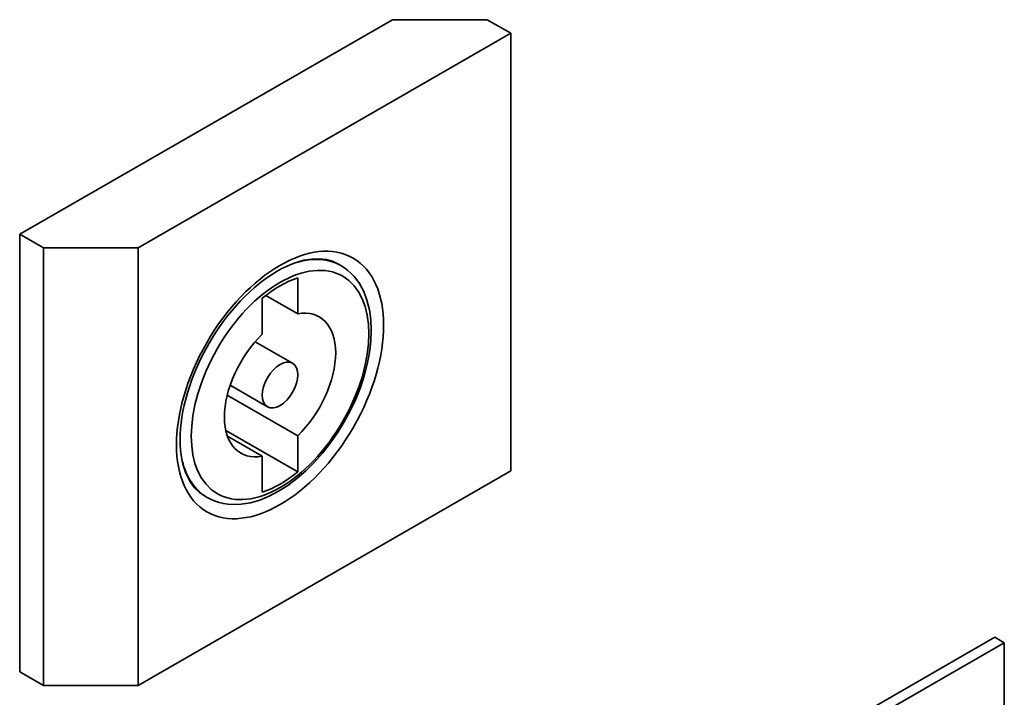
# Paper-space layout 'Sheet_1' of a CAD drawing. Extents: x 12 to 829, y 13 to 581.
# Drawn here: x 561 to 567, y 176 to 180 of the extents above; entities that cross this region are included whole.
import ezdxf

# ---------------------------------------------------------------- set-up
doc = ezdxf.new("R2010")
doc.units = 0
doc.layers.add('Visible Edges(OMA)', color=7, linetype='Continuous', lineweight=35)
doc.layers.add('Visible Tangent Edges(OMA)', color=7, linetype='Continuous', lineweight=35)

psp = doc.layouts.new('Sheet_1')

# ---------------------------------------------------------------- linework, layer by layer
at = {"layer": 'Visible Edges(OMA)'}
for p, q in [((563.4417, 179.894), (561.2143, 178.6113)), ((564.0074, 179.894), (563.4417, 179.894)), ((564.1488, 179.8126), (564.0074, 179.894)), ((561.9214, 178.5299), (564.1488, 179.8126)), ((564.1488, 179.8126), (564.1488, 177.1964)), ((561.2143, 178.6113), (561.2143, 175.9952)), ((561.2143, 178.6113), (561.3558, 178.5299)), ((561.3558, 178.5299), (561.9214, 178.5299)), ((561.3558, 178.5299), (561.3558, 175.9137)), ((561.9214, 178.5299), (561.9214, 175.9137)), ((563.1338, 178.4241), (563.1162, 178.4343)), ((562.876, 178.3514), (562.876, 178.1357)), ((562.6639, 178.0135), (562.6639, 178.2293)), ((562.876, 178.1357), (562.6847, 178.2458)), ((562.6217, 177.9689), (562.8448, 177.8404)), ((562.472, 177.709), (562.6951, 177.5805)), ((562.876, 177.4074), (562.4546, 177.6501)), ((562.876, 177.1916), (562.4457, 177.4394)), ((562.6639, 177.2852), (562.4554, 177.4053)), ((562.876, 177.4074), (562.876, 177.1916)), ((562.6639, 177.0695), (562.6639, 177.2852)), ((561.9214, 175.9137), (564.1488, 177.1964)), ((562.3354, 177.0375), (562.3177, 177.0477)), ((563.5054, 174.1669), (567.0409, 176.2029)), ((567.0409, 176.2029), (567.0975, 176.1703)), ((563.5619, 174.1344), (567.0975, 176.1703)), ((567.0975, 176.1703), (567.0975, 174.944)), ((561.2143, 175.9952), (561.3558, 175.9137)), ((561.3558, 175.9137), (561.9214, 175.9137))]:
    psp.add_line(p, q, dxfattribs=at)
at = {"layer": 'Visible Edges(OMA)', "flags": 128}
for points in [[(562.3177, 177.0477), (562.2871, 177.0689), (562.2595, 177.0959), (562.2351, 177.1289), (562.2141, 177.1681), (562.2049, 177.1901), (562.1968, 177.2136), (562.1898, 177.2386), (562.184, 177.265), (562.1794, 177.2928), (562.176, 177.3218), (562.1739, 177.3521), (562.1732, 177.3834), (562.1739, 177.4158), (562.1759, 177.4491), (562.1792, 177.4833), (562.184, 177.5181), (562.1901, 177.5536), (562.1977, 177.5896), (562.2066, 177.626), (562.2168, 177.6628), (562.2284, 177.6997), (562.2412, 177.7368), (562.2553, 177.7739), (562.2707, 177.8109), (562.2872, 177.8477), (562.3049, 177.8842), (562.3237, 177.9203), (562.3436, 177.956), (562.3645, 177.9911), (562.3863, 178.0255), (562.409, 178.0591), (562.4325, 178.0919), (562.4568, 178.1237), (562.4818, 178.1546), (562.5074, 178.1843), (562.5336, 178.2128), (562.5602, 178.2401), (562.5872, 178.2661), (562.6146, 178.2907), (562.6422, 178.3138), (562.67, 178.3354), (562.6978, 178.3555), (562.7256, 178.3739), (562.7533, 178.3907), (562.7808, 178.4058), (562.808, 178.4192), (562.8348, 178.4309), (562.8611, 178.4409), (562.8869, 178.4491), (562.912, 178.4556), (562.96, 178.4635), (563.0046, 178.4649), (563.0454, 178.4603), (563.0825, 178.45), (563.1162, 178.4343)], [(563.1338, 178.4241), (563.1554, 178.4104), (563.1757, 178.3949), (563.1949, 178.3777), (563.2127, 178.3589), (563.2291, 178.3385), (563.2441, 178.3167), (563.2697, 178.2692), (563.2895, 178.2169), (563.3036, 178.1605), (563.3121, 178.1005), (563.3149, 178.0375), (563.3123, 177.9719), (563.3044, 177.9043), (563.2912, 177.8353), (563.2729, 177.7655), (563.2498, 177.6953), (563.222, 177.6256), (563.1899, 177.5567), (563.1537, 177.4895), (563.1137, 177.4244), (563.0703, 177.3621), (563.0239, 177.303), (562.9748, 177.2478), (562.9236, 177.197), (562.8705, 177.1509), (562.8161, 177.1101), (562.7607, 177.075), (562.7047, 177.0458), (562.6486, 177.023), (562.5927, 177.0069), (562.5375, 176.9978), (562.4836, 176.9961), (562.4572, 176.9981), (562.4313, 177.0021), (562.4061, 177.008), (562.3816, 177.0159), (562.358, 177.0258), (562.3354, 177.0375)]]:
    psp.add_lwpolyline(points, dxfattribs=at)
at = {"layer": 'Visible Edges(OMA)'}
for major_axis, start_param, end_param in [((0.3618, 0.6283), 0.575063, 0.991866), ((0.2345, 0.4073), 4.249888, 6.741818), ((-0.2345, -0.4073), 4.249888, 6.741818), ((-0.3618, -0.6283), 0.575063, 0.991866)]:
    psp.add_ellipse((562.77, 177.7105), major_axis=major_axis, ratio=0.578093, start_param=start_param, end_param=end_param, dxfattribs=at)
psp.add_ellipse((562.77, 177.7105), major_axis=(0.0749, 0.13), ratio=0.578093, dxfattribs=at)
at = {"layer": 'Visible Tangent Edges(OMA)'}
for major_axis in [(0.4367, 0.7583), (0.3743, 0.6499)]:
    psp.add_ellipse((562.77, 177.7105), major_axis=major_axis, ratio=0.578093, dxfattribs=at)
for major_axis, start_param, end_param in [((0.3992, 0.6933), 0, 0.545065), ((-0.3992, -0.6933), 5.73812, 6.283185)]:
    psp.add_ellipse((562.7346, 177.7308), major_axis=major_axis, ratio=0.578093, start_param=start_param, end_param=end_param, dxfattribs=at)

doc.saveas('drawing.dxf')
